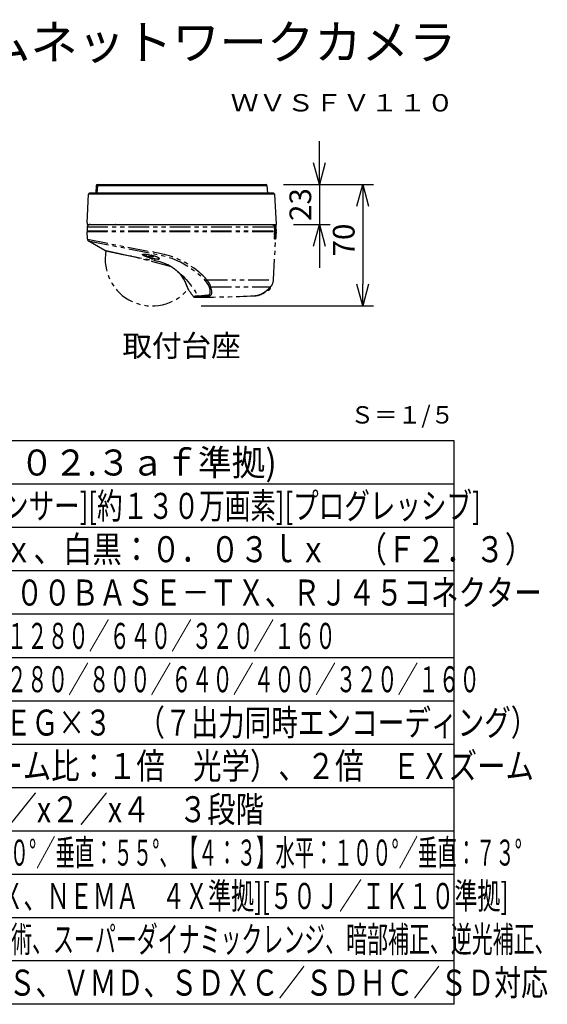
# Model space of a CAD drawing. Units: millimetres. Extents: x 131 to 267, y 257 to 371.
# Drawn here: x 206 to 267, y 257 to 371 of the extents above; entities that cross this region are included whole.
import ezdxf
from ezdxf.enums import TextEntityAlignment as Align

# ---------------------------------------------------------------- set-up
doc = ezdxf.new("R2010")
doc.units = ezdxf.units.MM
doc.linetypes.add('PHANTOM2', pattern=[31.75, 15.875, -3.175, 3.175, -3.175, 3.175, -3.175])
for name, color, linetype in [('GAIKEI', 7, 'Continuous'), ('MOJI1', 2, 'Continuous'), ('SUNPO', 3, 'Continuous'), ('TOUROKU', 1, 'Continuous'), ('WAKU', 4, 'Continuous')]:
    doc.layers.add(name, color=color, linetype=linetype)
doc.styles.get("Standard").update_dxf_attribs({"font": 'monotxt.shx', "bigfont": 'bigfont.shx'})
doc.dimstyles.get("Standard").update_dxf_attribs({"dimscale": 0, "dimtxt": 2.5, "dimasz": 2.5, "dimexe": 1.25, "dimexo": 2, "dimtad": 1, "dimdec": 8, "dimtxsty": 'Standard', "dimblk": 'OPEN30', "dimcen": 2.5, "dimadec": 8, "dimazin": 2, "dimtfac": 1, "dimtdec": 8, "dimtmove": 0, "dimatfit": 3, "dimldrblk": 'OPEN30', "dimfxl": 1, "dimfrac": 2, "dimarcsym": 0})

# ---------------------------------------------------------------- blocks, each defined once
blk = doc.blocks.new('_Open30')
at = {"color": 0, "linetype": 'ByBlock', "lineweight": -2}
for p, q in [((-1, 0.268), (0, 0)), ((0, 0), (-1, -0.268)), ((0, 0), (-1, 0))]:
    blk.add_line(p, q, dxfattribs=at)
blk = doc.blocks.new('*D3')
at = {"layer": 'SUNPO', "color": 0, "lineweight": -2}
for p, q in [((240.44, 354.06), (240.44, 356.56)), ((236.3, 351.56), (241.69, 351.56)), ((240.44, 351.56), (240.44, 346.96)), ((237.44, 346.96), (241.69, 346.96)), ((240.44, 344.46), (240.44, 341.96))]:
    blk.add_line(p, q, dxfattribs=at)
at = {"layer": 'SUNPO', "color": 0, "lineweight": -2, "xscale": 2.5, "yscale": 2.5, "zscale": 2.5}
for p, rotation in [((240.44, 351.56), 270), ((240.44, 346.96), 90)]:
    blk.add_blockref('_Open30', p, dxfattribs=dict(at, rotation=rotation))
at = {"layer": 'SUNPO', "color": 0, "insert": (238.57, 349.26), "char_height": 2.5, "attachment_point": 5, "rotation": 90}
blk.add_mtext('23', dxfattribs=at)
blk = doc.blocks.new('*D4')
at = {"layer": 'SUNPO', "color": 0, "lineweight": -2}
for p, q in [((236.3, 351.56), (246.69, 351.56)), ((245.44, 349.06), (245.44, 340.06)), ((226.82, 337.56), (246.69, 337.56))]:
    blk.add_line(p, q, dxfattribs=at)
at = {"layer": 'SUNPO', "color": 0, "lineweight": -2, "xscale": 2.5, "yscale": 2.5, "zscale": 2.5}
for p, rotation in [((245.44, 351.56), 90), ((245.44, 337.56), 270)]:
    blk.add_blockref('_Open30', p, dxfattribs=dict(at, rotation=rotation))
at = {"layer": 'SUNPO', "color": 0, "insert": (243.57, 345.17), "char_height": 2.5, "attachment_point": 5, "rotation": 90}
blk.add_mtext('70', dxfattribs=at)

msp = doc.modelspace()

# ---------------------------------------------------------------- linework, layer by layer
at = {"layer": 'GAIKEI', "color": 7, "ltscale": 0.11331}
for p, q in [((214.69066981, 351.46603031), (214.64322721, 350.56079651)), ((234.39578461, 351.46603031), (234.44322721, 350.56079651))]:
    msp.add_line(p, q, dxfattribs=at)
at = {"layer": 'GAIKEI', "color": 1}
for p, q in [((214.69066981, 351.46603031), (214.77334801, 351.46603031)), ((214.72758381, 350.56079651), (214.77334801, 351.46603031)), ((214.82455041, 350.56079651), (214.87602741, 351.46647591)), ((214.82639981, 350.56079651), (214.87790121, 351.46603031)), ((214.84469201, 350.91515451), (214.87237141, 351.46254211)), ((214.87237141, 351.56079651), (214.87237141, 351.46254211)), ((214.87580781, 351.46254211), (214.87237141, 351.46254211)), ((214.87790121, 351.46603031), (234.39578461, 351.46603031)), ((235.25952361, 350.46603031), (213.82922581, 350.46603031))]:
    msp.add_line(p, q, dxfattribs=at)
at = {"layer": 'GAIKEI', "color": 7, "ltscale": 0.01023}
msp.add_line((214.79052941, 351.56079651), (214.97557581, 351.56079651), dxfattribs=at)
at = {"layer": 'GAIKEI', "color": 7}
for p, q in [((214.97586881, 351.56079651), (234.29592501, 351.56079651)), ((235.15966401, 350.56079651), (213.92912801, 350.56079651)), ((213.65031341, 346.96079651), (235.44322721, 346.96079651))]:
    msp.add_line(p, q, dxfattribs=at)
at = {"layer": 'GAIKEI', "color": 7, "ltscale": 0.313587}
msp.add_line((213.69748141, 347.96079651), (213.82922581, 350.46603031), dxfattribs=at)
at = {"layer": 'GAIKEI', "color": 7, "ltscale": 0.438756}
msp.add_line((235.25952361, 350.46603031), (235.44322721, 346.96079651), dxfattribs=at)
at = {"layer": 'GAIKEI', "color": 7, "ltscale": 0.09992}
msp.add_line((213.65551361, 347.16254211), (213.69748141, 347.96079651), dxfattribs=at)
at = {"layer": 'GAIKEI', "color": 8, "linetype": 'PHANTOM2', "ltscale": 0.1}
msp.add_line((213.67025361, 346.67649771), (213.64637061, 346.22079711), dxfattribs=at)
at = {"layer": 'GAIKEI', "color": 8, "linetype": 'PHANTOM2', "ltscale": 0.15}
for p, q in [((213.67025361, 346.67649771), (235.24344701, 346.67649771)), ((213.64322721, 346.16079651), (235.29098121, 346.16079651)), ((213.69078581, 345.25333491), (213.64322721, 346.16079651)), ((213.64637061, 346.22079711), (235.27668661, 346.22079711)), ((213.74322721, 346.16079651), (213.74008381, 346.22079711)), ((235.15125941, 340.58978211), (235.40271201, 345.38770691)), ((235.19607761, 346.16079651), (235.19817101, 346.20043271)), ((235.28957721, 346.16079651), (235.26328341, 345.65207151)), ((235.29098121, 346.16079651), (235.26469941, 345.65214471)), ((235.27378761, 345.75556271), (235.26991781, 345.75576731)), ((235.29181121, 345.36079651), (235.27208461, 345.36079651)), ((235.27530721, 346.22079711), (235.27508761, 346.22393731)), ((235.27668661, 346.22079711), (235.27654621, 346.22495671)), ((235.39944061, 346.16079651), (235.44269001, 346.16079651)), ((235.43967501, 346.22079711), (235.40258381, 346.22079711)), ((235.41607881, 345.65208071), (235.40273641, 345.38812811)), ((235.44269621, 346.16079651), (235.41607881, 345.65208071)), ((215.69659641, 343.97394651), (213.78941261, 345.09123471)), ((235.39163421, 345.25556271), (235.30306001, 345.25556271)), ((215.71382661, 343.96716251), (215.83282081, 343.94016671)), ((223.38744101, 342.06253911), (218.67374481, 343.33439271)), ((220.68057461, 343.28142331), (220.68057461, 343.28523491)), ((220.69532681, 343.28079771), (220.68057461, 343.28142331)), ((220.72113861, 343.28079771), (220.68322961, 343.28079771)), ((220.75085661, 343.28079771), (220.72912201, 343.28141411)), ((221.13546361, 343.28079771), (220.75085661, 343.28079771)), ((220.88707481, 343.28079771), (220.89398401, 343.28138971)), ((220.88707481, 343.28079771), (220.88795981, 343.28080391)), ((220.99785361, 343.28079771), (220.99108481, 343.28137451)), ((220.99785361, 343.28079771), (220.99698701, 343.28080391)), ((221.13546361, 343.28079771), (221.15594701, 343.28134711)), ((221.14322721, 342.85005731), (221.14322721, 343.05827271)), ((221.15594701, 343.28134711), (221.16382041, 343.28186271)), ((221.16393041, 343.28079771), (221.20322481, 343.28079771)), ((221.19071261, 343.28079771), (221.20449421, 343.28134091)), ((221.20449421, 343.28134091), (221.20449421, 343.28503671)), ((221.14306241, 342.84923031), (221.14322721, 342.85005731)), ((223.55896201, 341.95104311), (223.56267301, 341.94928231)), ((224.07268281, 341.54814091), (224.07693701, 341.54521431)), ((227.47064421, 340.58978211), (235.15125941, 340.58978211)), ((227.92518521, 339.77263731), (234.79372161, 339.77263731)), ((234.80322481, 339.68079771), (234.71372901, 339.68079771)), ((234.79330661, 339.77192631), (234.79372161, 339.77263731)), ((234.80322481, 339.68079771), (234.80322481, 339.78371831)), ((234.86308801, 339.86079651), (234.86882541, 339.86079651)), ((234.88186241, 339.88756051), (234.87379981, 339.87574091)), ((234.88186241, 339.88756051), (234.91877661, 339.88756051)), ((225.34196381, 339.42112371), (225.34163421, 339.42197211)), ((225.91889861, 338.64772271), (225.93802101, 338.65103091)), ((226.08119721, 338.56671091), (226.10111901, 338.56867611)), ((226.48391321, 338.60690251), (226.61375941, 338.62031191)), ((226.61376561, 338.62031191), (227.73496921, 338.73727351)), ((232.94322721, 338.73727351), (233.04728001, 338.74209531)), ((234.15058801, 339.16708611), (234.15087501, 339.16744931)), ((234.41653661, 339.38079771), (234.49743861, 339.38079771)), ((234.41758641, 339.38079771), (234.42138881, 339.38126151)), ((234.49743861, 339.38079771), (234.51567601, 339.38126151))]:
    msp.add_line(p, q, dxfattribs=at)
at = {"layer": 'GAIKEI', "color": 8, "linetype": 'PHANTOM2', "ltscale": 0.3}
for p, q in [((213.76895361, 346.86079651), (213.74623621, 346.86079651)), ((235.02210901, 346.94193971), (235.02177941, 346.96079651)), ((235.22759001, 346.75627991), (235.23841761, 346.96079651)), ((235.24344701, 346.67649771), (235.27508761, 346.22393731)), ((235.24492401, 346.67824951), (235.27654621, 346.22495671)), ((235.42108981, 346.57381531), (235.43967501, 346.22079711))]:
    msp.add_line(p, q, dxfattribs=at)
at = {"layer": 'GAIKEI', "color": 7, "ltscale": 0.000281}
msp.add_line((215.19937961, 346.96079651), (215.19713341, 346.96085451), dxfattribs=at)
at = {"layer": 'GAIKEI', "color": 7, "ltscale": 0.033525}
msp.add_line((216.94603481, 346.95595951), (217.21423561, 346.95595951), dxfattribs=at)
at = {"layer": 'GAIKEI', "color": 7, "ltscale": 0.000605}
msp.add_line((217.07974461, 346.96079651), (217.07974461, 346.95595951), dxfattribs=at)
at = {"layer": 'GAIKEI', "color": 7, "ltscale": 0.150865}
for p, q in [((235.27378761, 345.75556271), (235.33758761, 346.96079651)), ((235.28977881, 345.55556271), (235.36205041, 345.55556271))]:
    msp.add_line(p, q, dxfattribs=at)
at = {"layer": 'GAIKEI', "color": 7, "ltscale": 0.150861}
for p, q in [((235.37818201, 345.75556271), (235.44135961, 346.96079651)), ((235.37820041, 345.75556271), (235.44137781, 346.96079651))]:
    msp.add_line(p, q, dxfattribs=at)
at = {"layer": 'GAIKEI', "color": 7}
for points in [[(213.65551361, 347.16254211), (213.64862881, 346.99370051), (213.64881201, 346.96975031), (213.64966041, 346.96181271), (213.64993501, 346.96111091), (213.65008141, 346.96090951), (213.65031341, 346.96079651)], [(216.94603481, 346.95595951), (216.89475301, 346.96024411), (216.89284261, 346.96079651)], [(217.21423561, 346.95595951), (217.27710181, 346.95822691), (217.34721881, 346.96079651)]]:
    msp.add_lwpolyline(points, dxfattribs=at)
at = {"layer": 'GAIKEI', "color": 8, "linetype": 'PHANTOM2', "ltscale": 0.3}
for points in [[(234.90106421, 346.96079651), (234.96830661, 346.95512631), (235.03478001, 346.93759091), (235.09909881, 346.90678351), (235.14734101, 346.87111451), (235.19021821, 346.82424871), (235.21659761, 346.78127371), (235.23560401, 346.73203971), (235.24492401, 346.67824951)], [(234.90106421, 346.96079651), (234.97663781, 346.95346931), (235.01481541, 346.94389591), (235.05201621, 346.93027891), (235.08580541, 346.91365591), (235.11793421, 346.89327331), (235.16742161, 346.84968811), (235.18996181, 346.82222831), (235.20933441, 346.79182991), (235.22353721, 346.76226751), (235.23427941, 346.73088011), (235.24344701, 346.67649771)]]:
    msp.add_lwpolyline(points, dxfattribs=at)
at = {"layer": 'GAIKEI', "color": 8, "linetype": 'PHANTOM2', "ltscale": 0.15}
for points in [[(235.18726401, 346.16088811), (235.18788061, 346.16118711), (235.18911961, 346.16240791), (235.19265341, 346.17033011), (235.19873261, 346.20588931), (235.19980061, 346.22079711)], [(235.30306001, 345.25556271), (235.29989221, 345.25627991), (235.29368501, 345.26197151), (235.28777061, 345.27310111), (235.27729101, 345.30973751), (235.26908161, 345.36186771), (235.26350301, 345.42497811), (235.26034761, 345.51433051), (235.26328341, 345.65207151)], [(235.28134361, 345.31649411), (235.26766561, 345.39851011), (235.26191621, 345.51454711), (235.26469941, 345.65214471)], [(235.37820041, 345.75556271), (235.36826381, 345.59777771), (235.36262421, 345.54869631), (235.35437221, 345.52106871), (235.33224081, 345.48922671), (235.29950161, 345.46796811), (235.26225801, 345.46079651)], [(235.30352381, 345.46968011), (235.29684041, 345.38627251), (235.29378881, 345.36519711), (235.29289161, 345.36216071), (235.29245201, 345.36128791), (235.29216521, 345.36094911), (235.29181121, 345.36079651)], [(235.40271201, 345.38770691), (235.39717621, 345.29561091), (235.39452721, 345.26751031), (235.39256801, 345.25691171), (235.39215301, 345.25598091), (235.39194541, 345.25571231), (235.39163421, 345.25556271)]]:
    msp.add_lwpolyline(points, dxfattribs=at)
at = {"layer": 'GAIKEI', "color": 7, "ltscale": 0.150865}
for points in [[(235.27378761, 345.75556271), (235.27188941, 345.68562571), (235.27383641, 345.62274411), (235.27953701, 345.57643371), (235.28372401, 345.56216371), (235.28605561, 345.55795531), (235.28851521, 345.55583131), (235.28977881, 345.55556271)], [(235.36205041, 345.55556271), (235.36225801, 345.55563291), (235.36267301, 345.55620371), (235.36403401, 345.56128171), (235.36864841, 345.60330451), (235.37818201, 345.75556271)]]:
    msp.add_lwpolyline(points, dxfattribs=at)
at = {"layer": 'GAIKEI', "color": 8, "linetype": 'PHANTOM2', "ltscale": 0.15, "flags": 128}
for points in [[(213.69078581, 345.25333491), (217.97755341, 344.41985411), (221.12832861, 343.81151071)], [(213.78941261, 345.09123471), (214.94447241, 344.85730531), (218.08069061, 344.23494811), (221.14322721, 343.63073671), (221.38832001, 343.58236031), (221.84012061, 343.49024291), (222.28618981, 343.38975151), (222.50611181, 343.33494211), (222.79848241, 343.25538271), (223.08955281, 343.16755611), (223.37894501, 343.07076971), (223.69250081, 342.95435431), (224.00291341, 342.82650691), (224.20779021, 342.73490851), (224.41035981, 342.63846991), (224.61059781, 342.53721251), (224.80822361, 342.43129211), (225.00370081, 342.32045831), (225.19676121, 342.20484251), (225.38748381, 342.08438051), (225.57511201, 341.95954231), (225.82237761, 341.78495431), (226.06313681, 341.60327091), (226.29747521, 341.41453191), (226.47016201, 341.26740671), (226.63935761, 341.11619511), (226.86366781, 340.90423211), (227.08010461, 340.68637631), (227.28843601, 340.46325631)], [(217.58701381, 343.56048531), (218.23695281, 343.42524051), (219.29795741, 343.21033571), (220.03727021, 343.06420231), (221.14322721, 342.85005731)], [(217.59624241, 343.55657291), (219.00664281, 343.26723571), (220.69007781, 342.93625731), (221.14306241, 342.84923031)], [(220.82267061, 343.13094431), (220.59648041, 343.19668211), (220.48636081, 343.23404791), (220.37970801, 343.27453851), (220.28838721, 343.31363771), (220.20425621, 343.35492491), (220.14653541, 343.38796331), (220.09850061, 343.42098931), (220.07220061, 343.44362731), (220.05331641, 343.46527651), (220.04289761, 343.48537531), (220.04108481, 343.49909911), (220.04457601, 343.51142831), (220.05879721, 343.52642771), (220.08316261, 343.53795111), (220.12926841, 343.54794851), (220.18767301, 343.55229731), (220.25506801, 343.55177551), (220.37661341, 343.54270871), (220.50863241, 343.52573191), (220.64690161, 343.50270931), (220.83546361, 343.46495911), (221.02561861, 343.42082771)], [(220.10769861, 343.53390451), (220.15717381, 343.54621531), (220.22847501, 343.54977351), (220.34550381, 343.54404231), (220.51338721, 343.52381531), (220.74745081, 343.48244571), (221.02527061, 343.42005551)], [(220.84165241, 343.16808411), (220.63766081, 343.23068171), (220.53841161, 343.26609431), (220.44223241, 343.30435111), (220.32716881, 343.35700931), (220.22612521, 343.41331431), (220.18429781, 343.44189391), (220.15050261, 343.46998831), (220.12863361, 343.49394771), (220.11568821, 343.51630191), (220.11256921, 343.53636111)], [(220.66519981, 343.28457271), (220.66529761, 343.28477111), (220.66546241, 343.28489311), (220.66605441, 343.28511291), (220.67248141, 343.28553091), (220.72912201, 343.28141411)], [(227.47064421, 340.58978211), (227.25845541, 340.81361631), (227.03814901, 341.03223211), (226.80993261, 341.24504631), (226.63777681, 341.39700251), (226.46208701, 341.54494271), (226.19377661, 341.75786991), (225.91743981, 341.96188591), (225.63289401, 342.15699411), (225.34066981, 342.34264151), (225.14380101, 342.45977111), (224.94447841, 342.57216131), (224.67496541, 342.71461111), (224.40073461, 342.84880611), (224.12217001, 342.97452331), (223.80496421, 343.10525151), (223.48440161, 343.22459651), (223.15923061, 343.33334291), (222.83225921, 343.43114571), (222.59704181, 343.49500071), (222.36147681, 343.55408871), (222.05891321, 343.62383051), (221.85722861, 343.66714411), (221.45442721, 343.74833311), (221.12827361, 343.81151971)], [(221.94522921, 343.06862131), (221.90875461, 343.10138791), (221.85316981, 343.13590331), (221.75815021, 343.18330931), (221.61297821, 343.24307491), (221.41337501, 343.31184331), (221.16027441, 343.38535711), (221.14173181, 343.39028251)], [(221.14322721, 343.05827271), (221.37876801, 343.01780331), (221.60736301, 342.98841491), (221.75705161, 342.97665951), (221.82573461, 342.97488351), (221.87261561, 342.97604311), (221.91393041, 342.97986391), (221.94736541, 342.98669071), (221.97179781, 342.99695671), (221.98111781, 343.00453731), (221.98658041, 343.01327151), (221.98723361, 343.02905831), (221.97861541, 343.04686531), (221.95739341, 343.07014411), (221.92657681, 343.09443291), (221.85893761, 343.13578431), (221.77727261, 343.17652531), (221.68618381, 343.21584711), (221.57584441, 343.25805291), (221.45973121, 343.29794851), (221.30366421, 343.34617851), (221.14322721, 343.39075871)], [(221.14430141, 343.09558051), (221.31471161, 343.06382071), (221.48252781, 343.03819211), (221.65815641, 343.01849911), (221.74187841, 343.01305791), (221.83182581, 343.01267631), (221.86988741, 343.01578311), (221.91479101, 343.02552131), (221.93211261, 343.03393491), (221.94295861, 343.04453371), (221.94688321, 343.05641731), (221.94469821, 343.06988471)], [(221.15594701, 343.28134711), (221.21230681, 343.28531731), (221.21838581, 343.28503351), (221.21939901, 343.28478631), (221.21969201, 343.28463691), (221.21986301, 343.28437431)], [(223.55896201, 341.95104311), (223.36526701, 342.07621391), (223.16244101, 342.19386231), (222.95153401, 342.30286191), (222.73320521, 342.40263611), (222.50815021, 342.49290711), (222.27704681, 342.57373591), (222.04068821, 342.64553171), (221.79992281, 342.70909971), (221.47354941, 342.78326351), (221.14306241, 342.84923031)], [(223.56267301, 341.94928231), (223.35603841, 342.08259211), (223.13893641, 342.20736931), (222.91229461, 342.32242671), (222.67806001, 342.42656491), (222.47566121, 342.50563911), (222.26902681, 342.57702571), (222.07333581, 342.63690431), (221.87491061, 342.69094171), (221.64431361, 342.74668211), (221.41144621, 342.79698431), (221.14322721, 342.85005731)], [(224.07693701, 341.54521431), (224.23185641, 341.42449591), (224.35752161, 341.32060791), (224.48011681, 341.21395211), (224.71551121, 340.99400871), (224.93877781, 340.76623471), (225.06692721, 340.62674811), (225.27258521, 340.38911071), (225.46782441, 340.14743591), (225.65321261, 339.90325251), (225.86511441, 339.60686591), (226.06687841, 339.30873351), (226.19638881, 339.11018611), (226.44589441, 338.71641171)], [(225.35001441, 339.40705811), (225.33707481, 339.43444151), (225.27879841, 339.60230651), (225.17069301, 339.90212351), (225.09384361, 340.09412771), (224.99824421, 340.30736631), (224.94227501, 340.42032411), (224.88023901, 340.53657771), (224.81175741, 340.65529731), (224.73653161, 340.77564031), (224.65407921, 340.89715211), (224.56381441, 341.01953671)], [(225.35001441, 339.40705811), (225.24127401, 339.71936891), (225.17101661, 339.91005191), (225.12870081, 340.01748591), (225.05516561, 340.19058471), (224.97936621, 340.35218751), (224.89207361, 340.51981131), (224.79723721, 340.68308651), (224.69015721, 340.84819571), (224.57025361, 341.01342711)], [(227.73950401, 339.77369331), (227.71321621, 339.84016351), (227.68202121, 339.90770811), (227.60660001, 340.04444831), (227.51628621, 340.18144771), (227.40801001, 340.32387331), (227.28843601, 340.46325631)], [(227.92518521, 339.77263731), (227.90175381, 339.84694451), (227.87356781, 339.92231391), (227.83673921, 340.00774471), (227.79493621, 340.09356011), (227.70395721, 340.25557191), (227.59348961, 340.42445931), (227.47064421, 340.58978211)], [(227.58183201, 338.82536551), (227.62639981, 338.83027291), (227.66862401, 338.83788091), (227.70224821, 338.84813471), (227.73306481, 338.86278011), (227.75894981, 338.88082211), (227.78188681, 338.90324031), (227.80641081, 338.93752071), (227.82604581, 338.97800851), (227.84022421, 339.02129751), (227.85033161, 339.06864871), (227.85710041, 339.12525571), (227.85951741, 339.18509451), (227.85279141, 339.31116571), (227.83253381, 339.44407591), (227.80055761, 339.58085871), (227.77226161, 339.67703791), (227.73950401, 339.77369331)], [(227.73496921, 338.73727351), (227.79484461, 338.74485411), (227.82421481, 338.75090271), (227.87992761, 338.77086731), (227.92912201, 338.80369811), (227.96993621, 338.85000851), (227.99494841, 338.89371891), (228.01452241, 338.94351131), (228.02844441, 338.99619991), (228.03783161, 339.05260251), (228.04326381, 339.11660091), (228.04426481, 339.18315371), (228.04118261, 339.25238291), (228.03431001, 339.32331791), (228.01032921, 339.46876471), (227.97422081, 339.61692751), (227.92518521, 339.77263731)], [(234.79330661, 339.77192631), (234.62376301, 339.58358711), (234.46662201, 339.42819151), (234.29858001, 339.28113951), (234.15058801, 339.16708611)], [(234.79372161, 339.77263731), (234.70161341, 339.66755611), (234.60535481, 339.56466311), (234.51881321, 339.47803291), (234.42915861, 339.39393851), (234.29327001, 339.27697691), (234.15087501, 339.16744931)], [(234.15058801, 339.16708611), (233.98562841, 339.05556891), (233.87094941, 338.98738351), (233.75460421, 338.92634211), (233.63933921, 338.87425171), (233.52847501, 338.83232971), (233.37749241, 338.78849731), (233.25187581, 338.76355231), (233.08976661, 338.74500971), (233.04939781, 338.74222651), (233.04727381, 338.74209531)], [(233.04727381, 338.74209531), (233.07461761, 338.74390191), (233.21642061, 338.75829411), (233.33252781, 338.77839591), (233.47574681, 338.81527651), (233.58314421, 338.85198311), (233.69663301, 338.89907771), (233.81282561, 338.95584651), (233.92863361, 339.02070551), (234.09674901, 339.12897271), (234.15058801, 339.16708611)], [(233.04728001, 338.74209531), (233.10138141, 338.74591611), (233.16588961, 338.75204111), (233.29776821, 338.77150811), (233.37697361, 338.78839651), (233.50746061, 338.82534731), (233.66264861, 338.88416691), (233.82024741, 338.95985051), (233.98928441, 339.05799491), (234.15087501, 339.16744931)]]:
    msp.add_lwpolyline(points, dxfattribs=at)
at = {"layer": 'GAIKEI', "color": 7, "ltscale": 0.3}
for centre, radius, start, end in [((214.79052941, 351.46079651), 0.1, 90.000005, 177.000001), ((234.29592501, 351.46079651), 0.1, 2.999999, 89.999995), ((213.92912201, 350.46075991), 0.1000348, 89.995661, 176.980391), ((235.15966401, 350.46079651), 0.1, 2.999999, 90.000005)]:
    msp.add_arc(centre, radius, start, end, dxfattribs=at)
at = {"layer": 'GAIKEI', "color": 1, "ltscale": 0.3}
for centre, radius, start, end in [((214.74457001, 349.40346311), 2.0629086, 86.448334, 89.200641), ((214.97586881, 351.46079651), 0.1, 89.999995, 176.744791)]:
    msp.add_arc(centre, radius, start, end, dxfattribs=at)
at = {"layer": 'GAIKEI', "color": 8, "linetype": 'PHANTOM2', "ltscale": 0.3}
for centre, radius, start, end in [((213.96984461, 346.66079651), 0.3, 138.189684, 177.000001), ((213.99295861, 346.65986571), 0.3009244, 89.98435, 138.108378), ((235.24263521, 346.67876211), 0.0023734, 289.669796, 347.362964)]:
    msp.add_arc(centre, radius, start, end, dxfattribs=at)
at = {"layer": 'GAIKEI', "color": 8, "linetype": 'PHANTOM2', "ltscale": 0.15}
for centre, radius, start, end in [((235.26222141, 345.56075371), 0.0999608, 270.021315, 357.023952), ((235.27490441, 346.22587211), 0.0019096, 275.475295, 330.787174), ((235.29178681, 345.26081491), 0.0999834, 356.988135, 89.98644), ((235.32975681, 344.66656431), 0.9893564, 84.994351, 87.529594), ((213.89051121, 345.26380251), 0.2, 183.000001, 239.636858), ((215.72692481, 344.02571651), 0.06, 239.636858, 266.946826), ((237.78416341, 440.76929871), 99.2834376, 257.145862, 257.536296), ((237.90683201, 441.53273251), 100.0578342, 257.184903, 257.570628), ((221.14322721, 342.96079651), 5.4, 169.550641, 320.4426897452), ((243.01507781, 464.54265691), 123.6255052, 257.547028, 258.130332), ((243.20672201, 465.68536931), 124.7851446, 257.581119, 258.156653), ((220.68322961, 343.58079771), 0.3, 187.784794, 269.999987), ((220.67921961, 343.31853571), 0.0369404, 247.572177, 272.086194), ((222.08539641, 347.95863891), 4.9901112, 255.342172, 259.116839), ((222.02749241, 347.45136051), 4.444409, 254.525016, 258.537571), ((220.94245821, 342.98703551), 0.29846, 80.619587, 99.351535), ((219.31031101, 336.46849911), 7.1599748, 75.17982, 76.141742), ((219.29049281, 336.38983711), 7.2419268, 75.176951, 76.137385), ((221.20322481, 343.58079771), 0.3, 270.000005, 302.330393), ((221.20599581, 343.31900271), 0.0374956, 267.720857, 291.830837), ((220.82434301, 337.93581171), 4.8580276, 48.036948, 55.742754), ((220.82340301, 337.93401431), 4.8606698, 47.982498, 55.697648), ((221.44923301, 338.61683291), 3.933736, 37.647889, 48.172213), ((221.44281821, 338.60584651), 3.9468796, 37.590065, 48.134866), ((234.50322481, 339.68079771), 0.3, 279.594069, 0.000003), ((233.68787441, 340.71216071), 1.4512132, 319.616871, 324.805069), ((233.68787441, 340.71200191), 1.4509646, 319.653754, 325.375113), ((234.86882541, 339.92079711), 0.06, 270, 326.363476), ((234.84336141, 339.90068291), 0.0406602, 309.501033, 341.177599), ((233.75318201, 340.66305171), 1.4, 326.363476, 356.999999), ((230.35634361, 341.23611391), 5.3327996, 198.751353, 199.878737), ((225.39770721, 339.44366391), 0.0601206, 204.810311, 217.50793), ((183.01262721, 307.11783991), 53.2452876, 36.310483, 37.331474), ((226.07966521, 338.76670471), 0.1999998, 216.505887, 270.440584), ((226.84502781, 333.52121531), 5.2093986, 95.843031, 100.026863), ((224.54322721, 538.56079651), 199.9999998, 270.4406, 272.407131), ((217.25221161, 429.16022891), 91.0226912, 275.578904, 275.821059), ((227.20368261, 330.27330871), 8.4770412, 95.128675, 96.019728), ((210.26294761, 513.03810371), 175.0713326, 275.303784, 275.677249), ((232.24217121, 341.79555611), 3.2482526, 305.981758, 312.019747), ((234.41850181, 339.37575311), 0.0080194, 53.464531, 92.162337), ((234.42154761, 339.38351071), 0.002211, 265.966527, 320.620216), ((234.49173801, 339.81174251), 0.4311524, 273.182922, 278.194319)]:
    msp.add_arc(centre, radius, start, end, dxfattribs=at)
at = {"layer": 'GAIKEI', "color": 1}
for centre, major_axis, ratio, start_param, end_param in [((214.87237141, 351.46079651), (0, -0.1), 0.991608, 3.1415926536, 4.6600291028), ((214.97586881, 351.46079651), (0.09984131, -0.00567932), 0.017424, 3.1415926383, 3.3366152182), ((214.97586881, 351.46079651), (0, -0.1), 0.980997, 3.1415926536, 4.6600291028)]:
    msp.add_ellipse(centre, major_axis=major_axis, ratio=ratio, start_param=start_param, end_param=end_param, dxfattribs=at)
at = {"layer": 'GAIKEI', "color": 8, "linetype": 'PHANTOM2', "ltscale": 0.3}
msp.add_ellipse((234.98379721, 346.86079651), major_axis=(0, -0.1), ratio=0.443947, start_param=2.6044620158, end_param=3.1415926567, dxfattribs=at)
at = {"layer": 'GAIKEI', "color": 8, "linetype": 'PHANTOM2', "ltscale": 0.15}
for centre, major_axis, ratio, start_param, end_param in [((235.19065161, 345.56079651), (0, -0.1), 0.992629, 0.8072696541, 1.5184364492), ((235.16482761, 345.65730531), (-0.09986572, 0.00516052), 0.008715, 2.9737105809, 3.1415866925), ((235.20404881, 345.26079651), (0, -0.1), 0.991456, 1.5184364492, 2.2954413739), ((221.15572721, 343.11610351), (-0.01135864, -0.05891418), 0.131688, 5.0934371168, 6.114827021), ((227.41552341, 340.60024971), (-0.14850464, -0.13396606), 0.226737, 0.3746385365, 1.7411904939), ((227.87445881, 339.89984071), (-0.18777466, -0.06885071), 0.684569, 0.5535619682, 1.589966541)]:
    msp.add_ellipse(centre, major_axis=major_axis, ratio=ratio, start_param=start_param, end_param=end_param, dxfattribs=at)
at = {"layer": 'WAKU', "linetype": 'Continuous'}
for p, q in [((256, 322), (131, 322)), ((256, 257), (256, 322)), ((256, 257), (131, 257))]:
    msp.add_line(p, q, dxfattribs=at)
at = {"layer": 'WAKU', "color": 1}
for p, q in [((256, 317), (131, 317)), ((256, 312), (131, 312)), ((256, 307), (131, 307)), ((256, 302), (131, 302)), ((131, 297), (256, 297)), ((131, 292), (256, 292)), ((131, 287), (256, 287)), ((131, 282), (256, 282)), ((131, 277), (256, 277)), ((131, 272), (256, 272)), ((131, 267), (256, 267)), ((256, 262), (131, 262))]:
    msp.add_line(p, q, dxfattribs=at)

# ---------------------------------------------------------------- texts
at = {"layer": 'MOJI1'}
msp.add_text('屋外対応ＨＤドームネットワークカメラ', height=4, dxfattribs=at).set_placement((158, 366))
msp.add_text('取付台座', height=2.5, dxfattribs=at).set_placement((224.54677031, 332.98039826), align=Align.MIDDLE_CENTER)
for s, width, p in [('ＰｏＥ(ＩＥＥＥ８０２.３ａｆ準拠)', 0.95, (173.5, 318)), ('[約１／３型\u3000ＭＯＳセンサー][約１３０万画素][プログレッシブ]', 0.72, (173.5, 313)), ('カラー：０．０４ｌｘ、白黒：０．０３ｌｘ\u3000（Ｆ２．３）', 0.83, (173.5, 308)), ('１０ＢＡＳＥ－Ｔ／１００ＢＡＳＥ－ＴＸ、ＲＪ４５コネクター', 0.78, (173.5, 303)), ('１．３Ｍ【１６：９】（Ｈ）１２８０／６４０／３２０／１６０', 0.58, (173.5, 298)), ('１．３Ｍ【４：３】（Ｈ）１２８０／８００／６４０／４００／３２０／１６０', 0.58, (173.5, 293)), ('Ｈ．２６４×４、ＪＰＥＧ×３\u3000（７出力同時エンコーディング）', 0.75, (173.5, 288)), ('ｆ＝２．８ｍｍ（ズーム比：１倍\u3000光学）、２倍\u3000ＥＸズーム', 0.8, (173.5, 283)), ('デジタルズーム：x１／x２／x４\u3000３段階', 0.8, (173.5, 278)), ('画角\u3000【１６：９】水平：１００°／垂直：５５°、【４：３】水平：１００°／垂直：７３°', 0.545, (173.5, 273)), ('[ＩＰ６６、Ｔｙｐｅ\u3000４Ｘ、ＮＥＭＡ\u3000４Ｘ準拠][５０Ｊ／ＩＫ１０準拠]', 0.65, (173.5, 268)), ('Ｓｍａｒｔ\u3000ｃｏｄｉｎｇ技術、スーパーダイナミックレンジ、暗部補正、逆光補正、', 0.59, (173.5, 263)), ('簡易白黒切換、ＶＩＱＳ、ＶＭＤ、ＳＤＸＣ／ＳＤＨＣ／ＳＤ対応', 0.76, (173.5, 258))]:
    msp.add_text(s, height=3, dxfattribs=dict(at, width=width)).set_placement(p)
at = {"layer": 'TOUROKU', "width": 1.181595}
msp.add_text('ＷＶＳＦＶ１１０', height=2, dxfattribs=at).set_placement((256, 360), align=Align.RIGHT)
at = {"layer": 'TOUROKU'}
msp.add_text('Ｓ＝１/５', height=2, dxfattribs=at).set_placement((256, 324), align=Align.RIGHT)

# ---------------------------------------------------------------- dimensions: what is measured, and where the dimension line sits
at = {"layer": 'SUNPO', "color": 3}
for base, p2, text, picture, middle in [((240.44322721, 346.96079651), (235.44322721, 346.96079651), '23', '*D3', (240.44322721, 349.26079651)), ((245.44322721, 337.56079671), (224.82346, 337.56079671), '70', '*D4', (245.44322721, 345.17052701))]:
    dim = msp.add_linear_dim(base=base, p1=(234.29592501, 351.56079651), p2=p2, angle=90, text=text, dimstyle='Standard', override={"dimscale": 1}, dxfattribs=at)
    dim.commit()
    dim.dimension.update_dxf_attribs({"geometry": picture, "text_midpoint": middle, "dimtype": 128})

doc.saveas('drawing.dxf')
